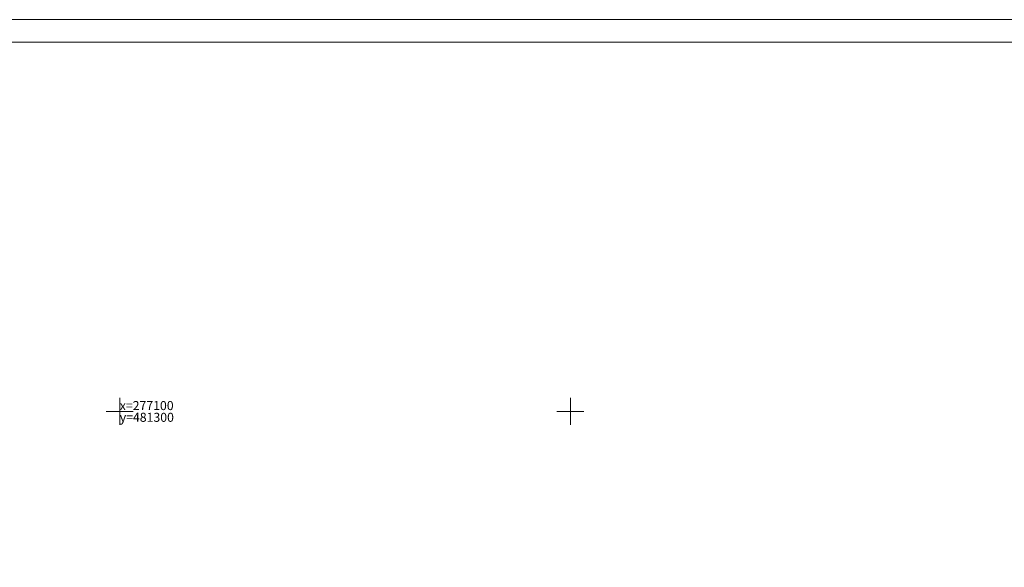
# Model space of a CAD drawing. Units: metres. Extents: x 481182 to 481602, y 276846 to 277143.
# Drawn here: x 481289 to 481398, y 277083 to 277143 of the extents above; entities that cross this region are included whole.
import ezdxf
from ezdxf.enums import TextEntityAlignment as Align

# ---------------------------------------------------------------- set-up
doc = ezdxf.new("R2010")
doc.units = ezdxf.units.M
doc.linetypes.add('ADTI_0', pattern=[2, 1, 1])
for name, color, linetype, lineweight, true_color in [('GEOD_ELEM_####_####_#', 7, 'ADTI_0', 35, 0xff8c00), ('GEOD_KORD_####_TKST_#', 7, 'ADTI_0', 9, 0xffffff), ('RAMI_PLAN_####_TKST_#', 7, 'ADTI_0', 9, 0xffffff)]:
    doc.layers.add(name, color=color, linetype=linetype, lineweight=lineweight, true_color=true_color)
doc.styles.add('Tahoma_1_LC', font='tahoma.ttf', dxfattribs={"height": 1})

# ---------------------------------------------------------------- blocks, each defined once
blk = doc.blocks.new('KRUSTS_7')
at = {"layer": 'GEOD_ELEM_####_####_#', "color": 7, "linetype": 'ADTI_0', "lineweight": 9, "ltscale": 0.7}
for p, q in [((0, 1.5), (0, 0)), ((-1.5, 0), (0, 0)), ((0, 0), (0, -1.5)), ((0, 0), (1.5, 0))]:
    blk.add_line(p, q, dxfattribs=at)

msp = doc.modelspace()

# ---------------------------------------------------------------- linework, layer by layer
at = {"layer": 'RAMI_PLAN_####_TKST_#'}
for points in [[(481602.2, 277143.48), (481602.2, 276846.48), (481182.2, 276846.48), (481182.2, 277143.48), (481602.2, 277143.48)], [(481202.2, 276848.98), (481202.2, 277140.98), (481599.7, 277140.98), (481599.7, 276848.98), (481202.2, 276848.98)]]:
    msp.add_lwpolyline(points, close=True, dxfattribs=at)

# ---------------------------------------------------------------- block references
at = {"layer": 'GEOD_ELEM_####_####_#', "color": 7, "linetype": 'ADTI_0', "lineweight": 9, "ltscale": 0.7, "true_color": 0xffffff}
for p in [(481300, 277100), (481350, 277100)]:
    msp.add_blockref('KRUSTS_7', p, dxfattribs=at)

# ---------------------------------------------------------------- texts
at = {"layer": 'GEOD_KORD_####_TKST_#', "style": 'Tahoma_1_LC'}
for s, p in [('x=277100', (481300, 277100.65)), ('y=481300', (481300, 277099.35))]:
    msp.add_text(s, height=1, dxfattribs=at).set_placement(p, align=Align.MIDDLE_LEFT)

doc.saveas('drawing.dxf')
